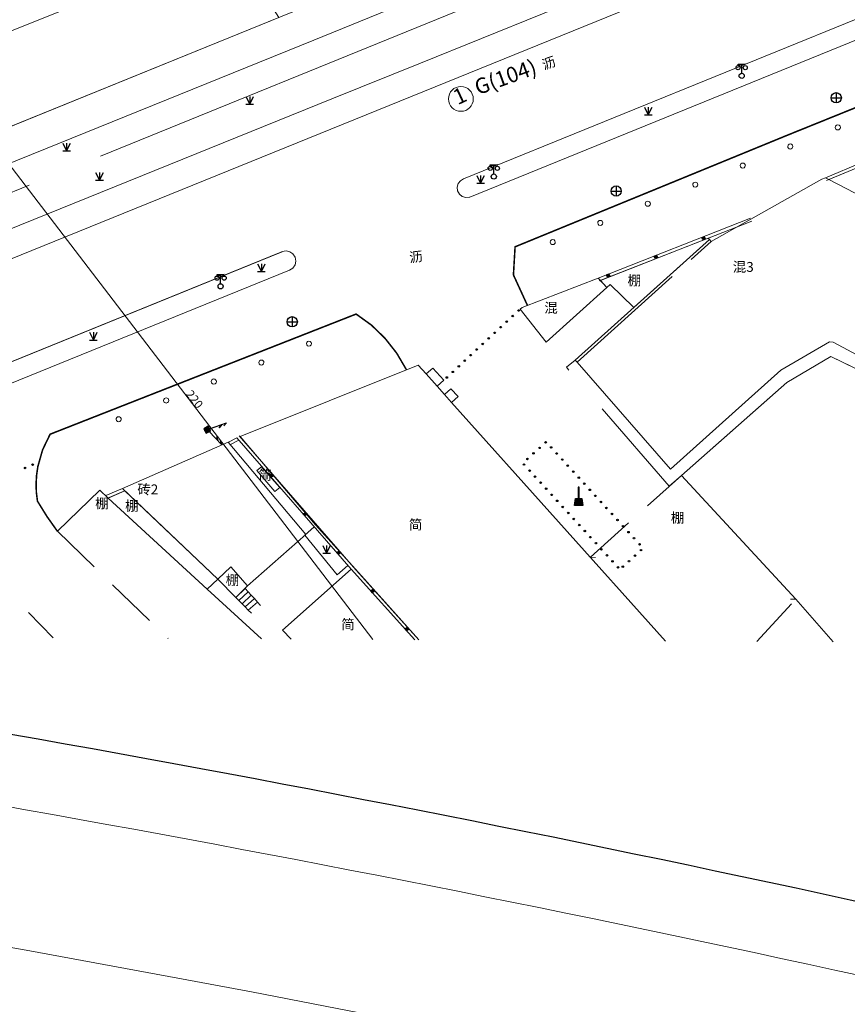
# Model space of a CAD drawing. Extents: x 497895 to 506534, y 3070944 to 3080443.
# Drawn here: x 501495 to 501575, y 3075917 to 3076013 of the extents above; entities that cross this region are included whole.
import ezdxf

# ---------------------------------------------------------------- set-up
doc = ezdxf.new("R2010")
doc.units = 0
doc.header["$MEASUREMENT"] = 0
for name, pattern in [('3106003B_LC1_L1', [7.5, 5, -2.5]), ('3109003', [15, 12.5, -2.5]), ('3804104', [15, 10, -5]), ('CENTER', [2, 1.25, -0.25, 0.25, -0.25]), ('CONTINOUS', [0])]:
    doc.linetypes.add(name, pattern=pattern)
for name, color, linetype, lineweight in [('111111111111111111111', 8, 'CONTINUOUS', 9), ('dl-中心线', 6, 'CENTER', 15), ('dl-红线', 1, 'CONTINUOUS', 25), ('dl-路缘石', 7, 'CONTINUOUS', 20)]:
    doc.layers.add(name, color=color, linetype=linetype, lineweight=lineweight)
doc.layers.add('DDXYS', color=7, linetype='CONTINUOUS')
doc.layers.add('XDXYS', color=7, linetype='CONTINUOUS')
doc.styles.add('20225A', font='txt')
doc.styles.add('20225BB', font='txt')
doc.styles.add('21005', font='txt')
doc.styles.add('41015A', font='simhei.ttf')

# ---------------------------------------------------------------- blocks, each defined once
blk = doc.blocks.new('8202001')
at = {"layer": 'DDXYS'}
for points in [[(-0.375, 0.75), (0, 0)], [(-0.375, 0), (0.375, 0)], [(0, 0.75), (0, 0)], [(0, 0), (0.375, 0.75)]]:
    blk.add_lwpolyline(points, dxfattribs=at)
blk = doc.blocks.new('5441011')
at = {"layer": 'DDXYS', "color": 7}
for points in [[(-0.5, 0), (0.5, 0)], [(0, 0.5), (0, -0.5)]]:
    blk.add_lwpolyline(points, dxfattribs=at)
blk.add_circle((0, 0), 0.5, dxfattribs=at)
blk = doc.blocks.new('5103031')
at = {"layer": 'DDXYS'}
blk.add_hatch(color=7, dxfattribs=at).paths.add_polyline_path([(-0.25, 0.25), (-0.25, -0.25), (0.25, -0.25), (0.25, 0.25)])
at = {"layer": 'DDXYS', "color": 7}
blk.add_lwpolyline([(-0.25, 0.25), (-0.25, -0.25), (0.25, -0.25), (0.25, 0.25)], close=True, dxfattribs=at)
blk = doc.blocks.new('3215061')
at = {"layer": 'DDXYS'}
for points in [[(-0.05, 1.4), (-0.05, 0.3), (0.05, 0.3), (0.05, 1.4)], [(-0.4, -0.4), (-0.3, 0.3), (0.3, 0.3), (0.4, -0.4)]]:
    blk.add_hatch(color=7, dxfattribs=at).paths.add_polyline_path(points)
at = {"layer": 'DDXYS', "color": 7}
for points in [[(-0.05, 1.4), (-0.05, 0.3), (0.05, 0.3), (0.05, 1.4)], [(-0.4, -0.4), (-0.3, 0.3), (0.3, 0.3), (0.4, -0.4)]]:
    blk.add_lwpolyline(points, close=True, dxfattribs=at)
blk = doc.blocks.new('3805011')
at = {"layer": 'DDXYS', "color": 7}
blk.add_lwpolyline([(-0.35, 1), (-0.35, 1.15), (0.35, 1.15)], close=True, dxfattribs=at)
blk.add_lwpolyline([(0, 0.25), (0, 1.15)], dxfattribs=at)
for centre, radius in [((-0.35, 0.8), 0.2), ((0.35, 0.8), 0.2), ((0, 0), 0.25)]:
    blk.add_circle(centre, radius, dxfattribs=at)
blk = doc.blocks.new('51010122_LG1_G2')
at = {"layer": 'DDXYS', "color": 7}
for points in [[(-1.655, 0.2), (-2, 0)], [(-1.155, 0.2), (-1.5, 0)]]:
    blk.add_lwpolyline(points, close=True, dxfattribs=at)
blk.add_lwpolyline([(-0.25, 0), (-2, 0)], dxfattribs=at)
blk.add_circle((0, 0), 0.25, dxfattribs=at)
blk = doc.blocks.new('51010122_LG1_G1')
at = {"layer": 'DDXYS', "color": 7}
blk.add_lwpolyline([(0.25, 0), (2, 0)], dxfattribs=at)
for points in [[(1.155, 0.2), (1.5, 0)], [(1.655, 0.2), (2, 0)]]:
    blk.add_lwpolyline(points, close=True, dxfattribs=at)
blk.add_circle((0, 0), 0.25, dxfattribs=at)
blk = doc.blocks.new('8101003C_LG1_G1')
at = {"layer": 'XDXYS'}
h = blk.add_hatch(color=7, dxfattribs=at)
edge = h.paths.add_edge_path()
edge.add_arc((0, 0), 0.075, 0, 360)
at = {"layer": 'XDXYS', "color": 7}
blk.add_circle((0, 0), 0.075, dxfattribs=at)
blk = doc.blocks.new('3802014Y_LC1_LG2_G1')
at = {"layer": 'XDXYS'}
blk.add_hatch(color=7, dxfattribs=at).paths.add_polyline_path([(-0.125, 0), (-0.125, 0.25), (0.125, 0.25), (0.125, 0)])
at = {"layer": 'XDXYS', "color": 7}
blk.add_lwpolyline([(-0.125, 0), (-0.125, 0.25), (0.125, 0.25), (0.125, 0)], close=True, dxfattribs=at)
blk = doc.blocks.new('3215064_LG1_G1')
at = {"layer": 'XDXYS'}
h = blk.add_hatch(color=7, dxfattribs=at)
edge = h.paths.add_edge_path()
edge.add_arc((0, 0), 0.075, 0, 360)
at = {"layer": 'XDXYS', "color": 7}
blk.add_circle((0, 0), 0.075, dxfattribs=at)

msp = doc.modelspace()

# ---------------------------------------------------------------- linework, layer by layer
at = {"layer": '111111111111111111111'}
for points in [[(501385.668, 3075953.451), (501386.222, 3075953.632), (501402.747, 3075959.493), (501415.392, 3075964.377), (501432.062, 3075970.96), (501449.657, 3075981.308), (501476.079, 3075992.065), (501523.379, 3076011.187), (501584.375, 3076036.051), (501596.968, 3076041.501), (501608.955, 3076047.057), (501613.921, 3076049.31), (501628.052, 3076057.121), (501639.77, 3076064.034), (501656.919, 3076076.332), (501662.962, 3076081.371), (501677.682, 3076094.582), (501685.426, 3076102.623), (501692.227, 3076110.233)], [(501691.423, 3076100.432), (501681.761, 3076090.385), (501667.964, 3076077.854), (501660.498, 3076071.702), (501644.857, 3076060.371), (501629.88, 3076051.251), (501619.852, 3076045.892), (501616.573, 3076044.094), (501613.061, 3076042.444), (501604.81, 3076038.519), (501600.164, 3076036.372), (501596.531, 3076034.823), (501587.455, 3076030.909), (501584.027, 3076029.402), (501579.179, 3076027.464), (501565.938, 3076021.961), (501545.697, 3076013.766), (501533.791, 3076008.943), (501525.149, 3076005.475), (501494.68, 3075993.12), (501464.907, 3075981.029), (501429.935, 3075966.861), (501411.961, 3075959.793)], [(501450.162, 3076055.84), (501529.134, 3075952.671)], [(501582.708, 3076048.483), (501565.739, 3076041.475), (501524.607, 3076024.474), (501447.619, 3075993.572), (501439.29, 3075990.123), (501390.923, 3075971.172)], [(501593.09, 3076020.067), (501538, 3075997.641), (501537.687, 3075997.469), (501537.462, 3075997.194), (501537.362, 3075996.844), (501537.4, 3075996.469), (501537.587, 3075996.144), (501537.862, 3075995.931), (501538.212, 3075995.831), (501538.575, 3075995.869), (501538.599, 3075995.872), (501593.824, 3076018.332)], [(501576.899, 3075999.242), (501573.345, 3075997.757)], [(501576.895, 3075998.915), (501573.451, 3075997.476)], [(501573.686, 3075997.571), (501576.906, 3075998.914), (501587.638, 3075993.596), (501586.332, 3075991.021)], [(501573.686, 3075997.571), (501573.335, 3075997.753), (501572.993, 3075997.603), (501562.194, 3075991.534), (501562.004, 3075991.722), (501548.904, 3075979.947), (501549.079, 3075979.759), (501558.211, 3075969.311), (501568.969, 3075978.958), (501573.726, 3075981.729), (501574.093, 3075981.69), (501576.899, 3075980.194), (501580.284, 3075978.43)], [(501573.686, 3075997.571), (501586.332, 3075991.021)], [(501566.029, 3075993.794), (501551.159, 3075987.962)], [(501566.148, 3075993.519), (501551.259, 3075987.679)], [(501438.757, 3075953.163), (501447.761, 3075958.98), (501520.996, 3075988.727), (501521.33, 3075988.938), (501521.542, 3075989.251), (501521.617, 3075989.613), (501521.555, 3075989.988), (501521.342, 3075990.313), (501521.042, 3075990.526), (501520.667, 3075990.613), (501520.292, 3075990.538), (501520.163, 3075990.475), (501447.033, 3075960.771), (501435.338, 3075953.181)], [(501447.033, 3075960.771), (501520.269, 3075990.518)], [(501533.647, 3075952.647), (501530.306, 3075956.353), (501527.14, 3075959.868), (501523.544, 3075963.868), (501516.173, 3075972.506), (501533.558, 3075979.467), (501534.361, 3075978.597), (501535.416, 3075977.395), (501536.133, 3075976.596), (501536.836, 3075975.812), (501557.728, 3075952.516)], [(501580.284, 3075978.43), (501579.777, 3075977.425), (501573.855, 3075980.313), (501569.563, 3075977.771), (501559.278, 3075968.687), (501570.436, 3075956.617), (501574.105, 3075952.427)], [(501515.851, 3075972.363), (501515.031, 3075971.931)], [(501516, 3075972.102), (501515.162, 3075971.661)], [(501515.867, 3075972.36), (501527.022, 3075959.545)], [(501516.086, 3075972.565), (501527.253, 3075959.737)], [(501498.339, 3075963.233), (501502.466, 3075967.254), (501503.306, 3075966.481)], [(501504.683, 3075967.419), (501503.063, 3075966.717)], [(501504.811, 3075967.147), (501503.173, 3075966.437)], [(501503.306, 3075966.481), (501504.932, 3075967.194), (501514.006, 3075958.555)], [(501503.306, 3075966.481), (501512.964, 3075957.595)], [(501523.42, 3075963.683), (501522.503, 3075962.843), (501525.663, 3075958.973), (501526.705, 3075959.909)], [(501550.883, 3075960.681), (501550.381, 3075960.708)], [(501521.158, 3075952.715), (501520.317, 3075953.598), (501527.028, 3075959.538), (501533.239, 3075952.649)], [(501527.035, 3075959.53), (501533.239, 3075952.649)], [(501527.253, 3075959.737), (501533.645, 3075952.647)], [(501512.964, 3075957.595), (501514.006, 3075958.555)], [(501512.964, 3075957.595), (501518.25, 3075952.73)], [(501516.064, 3075956.465), (501515.759, 3075956.774), (501516.658, 3075957.659), (501516.963, 3075957.327)], [(501516.064, 3075956.465), (501516.963, 3075957.327)], [(501516.963, 3075957.327), (501517.268, 3075956.994)], [(501516.064, 3075956.465), (501516.368, 3075956.156)], [(501516.368, 3075956.156), (501517.268, 3075956.994)], [(501516.673, 3075955.846), (501517.573, 3075956.662)], [(501516.978, 3075955.537), (501517.878, 3075956.329)], [(501517.268, 3075956.994), (501517.573, 3075956.662)], [(501517.573, 3075956.662), (501517.878, 3075956.329)], [(501517.878, 3075956.329), (501518.183, 3075955.997)], [(501569.935, 3075956.594), (501570.436, 3075956.617)], [(501574.105, 3075952.427), (501570.436, 3075956.617)], [(501516.368, 3075956.156), (501516.673, 3075955.846)], [(501516.673, 3075955.846), (501516.978, 3075955.537)], [(501516.978, 3075955.537), (501517.282, 3075955.228)]]:
    msp.add_lwpolyline(points, dxfattribs=at)
at = {"layer": '111111111111111111111', "linetype": 'Continuous', "flags": 128}
msp.add_lwpolyline([(501501.266, 3076042.777), (501490.077, 3076038.508), (501474.795, 3076039.082), (501458.546, 3076035.409), (501482.279, 3075998.099), (501519.949, 3076013.407)], close=True, dxfattribs=at)
at = {"layer": '111111111111111111111', "const_width": 0.15}
for points in [[(501544.235, 3075985.297), (501542.87, 3075988.265), (501543.031, 3075991.011), (501569.754, 3076001.961), (501594.92, 3076012.126), (501598.11, 3076009.826), (501601.233, 3076007.206)], [(501498.339, 3075963.233), (501497.312, 3075964.684), (501496.384, 3075966.185), (501496.278, 3075967.036), (501496.253, 3075967.886), (501496.303, 3075968.736), (501496.428, 3075969.573), (501496.89, 3075971.198), (501497.621, 3075972.712), (501527.506, 3075984.446), (501529.007, 3075983.364), (501530.332, 3075982.076), (501531.47, 3075980.626), (501532.408, 3075979.032)]]:
    msp.add_lwpolyline(points, dxfattribs=at)
at = {"layer": '111111111111111111111', "linetype": '3109003'}
msp.add_lwpolyline([(501549.079, 3075979.759), (501562.194, 3075991.534)], dxfattribs=at)
at = {"layer": '111111111111111111111'}
for points in [[(501551.364, 3075987.724), (501551.994, 3075987.038), (501552.322, 3075987.328), (501554.63, 3075985.094), (501562.004, 3075991.722), (501561.901, 3075991.855)], [(501543.518, 3075984.919), (501543.72, 3075985.097), (501551.149, 3075987.958), (501551.994, 3075987.038), (501546.06, 3075981.694)], [(501534.361, 3075978.597), (501534.988, 3075979.153), (501536.07, 3075977.982), (501535.416, 3075977.395)], [(501536.133, 3075976.596), (501536.758, 3075977.157), (501537.487, 3075976.397), (501536.836, 3075975.812)], [(501504.692, 3075967.423), (501514.006, 3075958.555), (501515.273, 3075959.769), (501516.902, 3075957.9), (501522.606, 3075962.936), (501515.022, 3075971.927)], [(501517.819, 3075969.173), (501518.274, 3075969.544), (501520.047, 3075967.508), (501519.58, 3075967.11)], [(501514.006, 3075958.555), (501515.273, 3075959.769), (501516.902, 3075957.9), (501515.759, 3075956.774)]]:
    msp.add_lwpolyline(points, close=True, dxfattribs=at)
at = {"layer": '111111111111111111111', "linetype": '3804104'}
msp.add_lwpolyline([(501580.284, 3075978.43), (501579.777, 3075977.425), (501573.855, 3075980.313), (501569.563, 3075977.771), (501559.278, 3075968.687), (501558.089, 3075967.637), (501548.04, 3075979.255), (501548.904, 3075979.947)], dxfattribs=at)
at = {"layer": '111111111111111111111', "linetype": '3106003B_LC1_L1'}
for points in [[(501550.381, 3075960.708), (501559.278, 3075968.687)], [(501498.339, 3075963.233), (501509.136, 3075952.78)], [(501488.597, 3075958.623), (501488.369, 3075958.861), (501490.243, 3075960.66), (501497.916, 3075952.841)], [(501566.651, 3075952.467), (501570.436, 3075956.617)]]:
    msp.add_lwpolyline(points, dxfattribs=at)
at = {"layer": '111111111111111111111'}
msp.add_circle((501537.738, 3076005.45), 1.21, dxfattribs=at)
for centre, radius, start, end in [((501574.546, 3076002.673), 0.25, 359.71039, 180.28924), ((501574.546, 3076002.673), 0.25, 180.28924, 359.71039), ((501569.908, 3076000.808), 0.251, 359.73609, 180.2627), ((501569.908, 3076000.808), 0.249, 180.2627, 359.73609), ((501565.267, 3075998.94), 0.251, 179.78927, 0.21015), ((501565.267, 3075998.94), 0.249, 0.21015, 179.78927), ((501560.628, 3075997.075), 0.25, 0.23661, 179.76349), ((501560.628, 3075997.075), 0.25, 179.76349, 0.23661), ((501555.99, 3075995.21), 0.25, 0.26316, 179.73781), ((501555.99, 3075995.214), 0.25, 180.63233, 359.36724), ((501551.351, 3075993.345), 0.251, 0.28981, 179.71221), ((501551.351, 3075993.345), 0.249, 179.71221, 0.28981), ((501546.71, 3075991.481), 0.251, 180.13345, 359.86804), ((501546.71, 3075991.481), 0.249, 359.86804, 180.13345), ((501522.9, 3075981.557), 0.25, 359.49759, 180.50284), ((501522.9, 3075981.55), 0.25, 178.7128, 1.28807), ((501518.253, 3075979.708), 0.25, 0.00079, 179.99977), ((501518.253, 3075979.708), 0.25, 179.99977, 0.00079), ((501513.607, 3075977.858), 0.251, 179.4955, 0.5028), ((501513.607, 3075977.858), 0.249, 0.5028, 179.4955), ((501508.96, 3075976.012), 0.251, 179.88833, 0.11146), ((501508.96, 3075976.012), 0.249, 0.11146, 179.88833), ((501504.316, 3075974.165), 0.251, 0.16791, 179.83372), ((501504.316, 3075974.165), 0.249, 179.83372, 0.16791)]:
    msp.add_arc(centre, radius, start, end, dxfattribs=at)
at = {"layer": 'dl-中心线', "ltscale": 30, "flags": 128}
for points in [[(501652.033, 3076039.486, 0.155579), (501587.819, 3076034.514), (501461.34, 3075983.118, -0.13068), (501413.412, 3075977.043), (501182.853, 3076008.078)], [(504705.409, 3073597.514), (504602.911, 3073688.629, 0.028152), (504250.24, 3073968.255, -0.020574), (503858.884, 3074269.013), (502422.9, 3075469.67, 0.141677), (501406.057, 3075917.559), (500959.321, 3075977.518)]]:
    msp.add_lwpolyline(points, format="xyb", dxfattribs=at)
at = {"layer": 'dl-红线', "flags": 128}
msp.add_lwpolyline([(501581.005, 3075926.072, 0.021149), (501411.245, 3075956.212), (501173.934, 3075988.063)], format="xyb", dxfattribs=at)
at = {"layer": 'dl-路缘石', "linetype": 'CONTINOUS'}
for p, q in [((501585.56, 3076040.072), (501459.081, 3075988.677)), ((501590.078, 3076028.955), (501463.598, 3075977.56))]:
    msp.add_line(p, q, dxfattribs=at)
at = {"layer": 'dl-路缘石', "linetype": 'CONTINOUS', "flags": 128}
msp.add_lwpolyline([(502276.275, 3075603.637, 0.11665), (501408.518, 3075935.894), (500961.782, 3075995.854)], format="xyb", dxfattribs=at)
at = {"layer": 'dl-路缘石', "linetype": 'CONTINOUS'}
msp.add_arc((501140.009, 3073935.333), 2032, 77.509322, 82.355605, dxfattribs=at)

# ---------------------------------------------------------------- block references
at = {"layer": '111111111111111111111'}
for name, p, xscale, yscale, zscale, rotation in [('3805011', (501565.16, 3076007.703, 6.16), 1.000004666026183, 1.000004666026183, 1.000004666026183, 0.000275750636980434), ('8202001', (501517.121, 3076004.94, 9999.947), 1.000004666026183, 1.000004666026183, 1.000004666026183, 0.000275750636980434), ('5441011', (501574.395, 3076005.564, 9999.947), 1.000004666026183, 1.000004666026183, 1.000004666026183, 0.000275750636980434), ('8202001', (501556.035, 3076003.883, 9999.947), 1.000004666026183, 1.000004666026183, 1.000004666026183, 0.000275750636980434), ('8202001', (501499.229, 3076000.39, 9999.947), 1.000004666026183, 1.000004666026183, 1.000004666026183, 0.000275750636980434), ('3805011', (501540.953, 3075997.874, 5.348), 1.000004666026183, 1.000004666026183, 1.000004666026183, 0.000275750636980434), ('8202001', (501502.445, 3075997.533, 9999.947), 1.000004666026183, 1.000004666026183, 1.000004666026183, 0.000275750636980434), ('8202001', (501539.667, 3075997.224, 9999.947), 1.000004666026183, 1.000004666026183, 1.000004666026183, 0.000275750636980434), ('5441011', (501552.9, 3075996.458, 4.447), 1.000004666026183, 1.000004666026183, 1.000004666026183, 0.000275750636980434), ('3802014Y_LC1_LG2_G1', (501561.384, 3075991.972, 0), 1.000004666028393, 1.000004666028393, 1.000004666028393, 201.4171689816569), ('3802014Y_LC1_LG2_G1', (501556.729, 3075990.146, 0), 1.000004666028393, 1.000004666028393, 1.000004666028393, 201.4171689816569), ('8202001', (501518.265, 3075988.585, 9999.947), 1.000004666026183, 1.000004666026183, 1.000004666026183, 0.000275750636980434), ('3805011', (501514.275, 3075987.155, 6.17), 1.000004666026183, 1.000004666026183, 1.000004666026183, 0.000275750636980434), ('3802014Y_LC1_LG2_G1', (501552.074, 3075988.321, 0), 1.000004666028393, 1.000004666028393, 1.000004666028393, 201.4171689816569), ('8101003C_LG1_G1', (501542.802, 3075984.252, 0), 1.000004666026183, 1.000004666026183, 1.000004666026183, 0.000275750636980434), ('8101003C_LG1_G1', (501543.388, 3075984.797, 0), 1.000004666026183, 1.000004666026183, 1.000004666026183, 0.000275750636980434), ('5441011', (501521.268, 3075983.694, 4.47), 1.000004666026183, 1.000004666026183, 1.000004666026183, 0.000275750636980434), ('8101003C_LG1_G1', (501542.217, 3075983.707, 0), 1.000004666026183, 1.000004666026183, 1.000004666026183, 0.000275750636980434), ('8202001', (501501.851, 3075981.912, 9999.947), 1.000004666026183, 1.000004666026183, 1.000004666026183, 0.000275750636980434), ('8101003C_LG1_G1', (501541.046, 3075982.616, 0), 1.000004666026183, 1.000004666026183, 1.000004666026183, 0.000275750636980434), ('8101003C_LG1_G1', (501541.632, 3075983.162, 0), 1.000004666026183, 1.000004666026183, 1.000004666026183, 0.000275750636980434), ('8101003C_LG1_G1', (501539.875, 3075981.526, 0), 1.000004666026183, 1.000004666026183, 1.000004666026183, 0.000275750636980434), ('8101003C_LG1_G1', (501540.461, 3075982.071, 0), 1.000004666026183, 1.000004666026183, 1.000004666026183, 0.000275750636980434), ('8101003C_LG1_G1', (501538.705, 3075980.435, 0), 1.000004666026183, 1.000004666026183, 1.000004666026183, 0.000275750636980434), ('8101003C_LG1_G1', (501539.29, 3075980.981, 0), 1.000004666026183, 1.000004666026183, 1.000004666026183, 0.000275750636980434), ('8101003C_LG1_G1', (501537.534, 3075979.345, 0), 1.000004666026183, 1.000004666026183, 1.000004666026183, 0.000275750636980434), ('8101003C_LG1_G1', (501538.119, 3075979.89, 0), 1.000004666026183, 1.000004666026183, 1.000004666026183, 0.000275750636980434), ('8101003C_LG1_G1', (501536.948, 3075978.8, 0), 1.000004666026183, 1.000004666026183, 1.000004666026183, 0.000275750636980434), ('8101003C_LG1_G1', (501536.363, 3075978.254, 0), 1.000004666026183, 1.000004666026183, 1.000004666026183, 0.000275750636980434), ('51010122_LG1_G2', (501512.968, 3075973.146, 9999.947), 1.000004666024507, 1.000004666024507, 1.000004666024507, 199.7501185821366), ('51010122_LG1_G1', (501512.968, 3075973.147, 9999.947), 1.000004666021247, 1.000004666021247, 1.000004666021247, 313.9137518769971), ('5103031', (501512.968, 3075973.15, 9999.947), 1.000004666020517, 1.000004666020517, 1.000004666020517, 28.93669347112213), ('3215064_LG1_G1', (501546.013, 3075971.919, 0), 1.000004666026183, 1.000004666026183, 1.000004666026183, 0.000275750636980434), ('3215064_LG1_G1', (501544.83, 3075970.841, 0), 1.000004666026183, 1.000004666026183, 1.000004666026183, 0.000275750636980434), ('3215064_LG1_G1', (501545.421, 3075971.38, 0), 1.000004666026183, 1.000004666026183, 1.000004666026183, 0.000275750636980434), ('3215064_LG1_G1', (501546.556, 3075971.422, 0), 1.000004666026183, 1.000004666026183, 1.000004666026183, 0.000275750636980434), ('3215064_LG1_G1', (501547.096, 3075970.831, 0), 1.000004666026183, 1.000004666026183, 1.000004666026183, 0.000275750636980434), ('8101003C_LG1_G1', (501495.913, 3075969.742, 0), 1.000004666026183, 1.000004666026183, 1.000004666026183, 0.000275750636980434), ('3215064_LG1_G1', (501543.907, 3075969.752, 0), 1.000004666026183, 1.000004666026183, 1.000004666026183, 0.000275750636980434), ('3215064_LG1_G1', (501544.239, 3075970.302, 0), 1.000004666026183, 1.000004666026183, 1.000004666026183, 0.000275750636980434), ('3215064_LG1_G1', (501547.635, 3075970.24, 0), 1.000004666026183, 1.000004666026183, 1.000004666026183, 0.000275750636980434), ('8101003C_LG1_G1', (501495.181, 3075969.419, 0), 1.000004666026183, 1.000004666026183, 1.000004666026183, 0.000275750636980434), ('3802014Y_LC1_LG2_G1', (501519.143, 3075968.596, 0), 1.000004666020534, 1.000004666020534, 1.000004666020534, 311.0385535137133), ('3215064_LG1_G1', (501544.446, 3075969.161, 0), 1.000004666026183, 1.000004666026183, 1.000004666026183, 0.000275750636980434), ('3215064_LG1_G1', (501548.175, 3075969.65, 0), 1.000004666026183, 1.000004666026183, 1.000004666026183, 0.000275750636980434), ('3215064_LG1_G1', (501548.714, 3075969.059, 0), 1.000004666026183, 1.000004666026183, 1.000004666026183, 0.000275750636980434), ('3215064_LG1_G1', (501544.986, 3075968.57, 0), 1.000004666026183, 1.000004666026183, 1.000004666026183, 0.000275750636980434), ('3215064_LG1_G1', (501545.526, 3075967.98, 0), 1.000004666026183, 1.000004666026183, 1.000004666026183, 0.000275750636980434), ('3215064_LG1_G1', (501549.254, 3075968.468, 0), 1.000004666026183, 1.000004666026183, 1.000004666026183, 0.000275750636980434), ('3215064_LG1_G1', (501549.793, 3075967.877, 0), 1.000004666026183, 1.000004666026183, 1.000004666026183, 0.000275750636980434), ('3215064_LG1_G1', (501546.065, 3075967.389, 0), 1.000004666026183, 1.000004666026183, 1.000004666026183, 0.000275750636980434), ('3215061', (501549.243, 3075966.152, 9999.947), 1.000004666026183, 1.000004666026183, 1.000004666026183, 0.000275750636980434), ('3215064_LG1_G1', (501550.333, 3075967.287, 0), 1.000004666026183, 1.000004666026183, 1.000004666026183, 0.000275750636980434), ('3215064_LG1_G1', (501546.605, 3075966.799, 0), 1.000004666026183, 1.000004666026183, 1.000004666026183, 0.000275750636980434), ('3215064_LG1_G1', (501547.145, 3075966.208, 0), 1.000004666026183, 1.000004666026183, 1.000004666026183, 0.000275750636980434), ('3215064_LG1_G1', (501550.872, 3075966.696, 0), 1.000004666026183, 1.000004666026183, 1.000004666026183, 0.000275750636980434), ('3215064_LG1_G1', (501551.412, 3075966.105, 0), 1.000004666026183, 1.000004666026183, 1.000004666026183, 0.000275750636980434), ('3802014Y_LC1_LG2_G1', (501522.426, 3075964.825, 0), 1.000004666020534, 1.000004666020534, 1.000004666020534, 311.0385535137133), ('3215064_LG1_G1', (501547.684, 3075965.617, 0), 1.000004666026183, 1.000004666026183, 1.000004666026183, 0.000275750636980434), ('3215064_LG1_G1', (501548.224, 3075965.027, 0), 1.000004666026183, 1.000004666026183, 1.000004666026183, 0.000275750636980434), ('3215064_LG1_G1', (501551.951, 3075965.515, 0), 1.000004666026183, 1.000004666026183, 1.000004666026183, 0.000275750636980434), ('3215064_LG1_G1', (501552.491, 3075964.924, 0), 1.000004666026183, 1.000004666026183, 1.000004666026183, 0.000275750636980434), ('3215064_LG1_G1', (501548.764, 3075964.436, 0), 1.000004666026183, 1.000004666026183, 1.000004666026183, 0.000275750636980434), ('3215064_LG1_G1', (501553.03, 3075964.333, 0), 1.000004666026183, 1.000004666026183, 1.000004666026183, 0.000275750636980434), ('3215064_LG1_G1', (501549.303, 3075963.846, 0), 1.000004666026183, 1.000004666026183, 1.000004666026183, 0.000275750636980434), ('3215064_LG1_G1', (501549.843, 3075963.255, 0), 1.000004666026183, 1.000004666026183, 1.000004666026183, 0.000275750636980434), ('3215064_LG1_G1', (501553.57, 3075963.742, 0), 1.000004666026183, 1.000004666026183, 1.000004666026183, 0.000275750636980434), ('3215064_LG1_G1', (501554.109, 3075963.152, 0), 1.000004666026183, 1.000004666026183, 1.000004666026183, 0.000275750636980434), ('3215064_LG1_G1', (501550.383, 3075962.664, 0), 1.000004666026183, 1.000004666026183, 1.000004666026183, 0.000275750636980434), ('3215064_LG1_G1', (501550.922, 3075962.074, 0), 1.000004666026183, 1.000004666026183, 1.000004666026183, 0.000275750636980434), ('3215064_LG1_G1', (501554.649, 3075962.561, 0), 1.000004666026183, 1.000004666026183, 1.000004666026183, 0.000275750636980434), ('8202001', (501524.619, 3075961.097, 9999.947), 1.000004666026183, 1.000004666026183, 1.000004666026183, 0.000275750636980434), ('3802014Y_LC1_LG2_G1', (501525.709, 3075961.054, 0), 1.000004666020534, 1.000004666020534, 1.000004666020534, 311.0385535137133), ('3215064_LG1_G1', (501551.462, 3075961.483, 0), 1.000004666026183, 1.000004666026183, 1.000004666026183, 0.000275750636980434), ('3215064_LG1_G1', (501555.188, 3075961.97, 0), 1.000004666026183, 1.000004666026183, 1.000004666026183, 0.000275750636980434), ('3215064_LG1_G1', (501555.333, 3075961.398, 0), 1.000004666026183, 1.000004666026183, 1.000004666026183, 0.000275750636980434), ('3215064_LG1_G1', (501552.001, 3075960.893, 0), 1.000004666026183, 1.000004666026183, 1.000004666026183, 0.000275750636980434), ('3215064_LG1_G1', (501552.541, 3075960.302, 0), 1.000004666026183, 1.000004666026183, 1.000004666026183, 0.000275750636980434), ('3215064_LG1_G1', (501554.149, 3075960.321, 0), 1.000004666026183, 1.000004666026183, 1.000004666026183, 0.000275750636980434), ('3215064_LG1_G1', (501554.741, 3075960.86, 0), 1.000004666026183, 1.000004666026183, 1.000004666026183, 0.000275750636980434), ('3215064_LG1_G1', (501553.081, 3075959.712, 0), 1.000004666026183, 1.000004666026183, 1.000004666026183, 0.000275750636980434), ('3215064_LG1_G1', (501553.557, 3075959.783, 0), 1.000004666026183, 1.000004666026183, 1.000004666026183, 0.000275750636980434), ('3802014Y_LC1_LG2_G1', (501529.03, 3075957.317, 0), 1.000004666022245, 1.000004666022245, 1.000004666022245, 312.0363389547986), ('3802014Y_LC1_LG2_G1', (501532.378, 3075953.603, 0), 1.000004666022245, 1.000004666022245, 1.000004666022245, 312.0363389547986)]:
    msp.add_blockref(name, p, dxfattribs=dict(at, xscale=xscale, yscale=yscale, zscale=zscale, rotation=rotation))

# ---------------------------------------------------------------- texts
at = {"layer": '111111111111111111111', "attachment_point": 1}
for s, insert, char_height, rotation, style in [('G(104)', (501538.896, 3076007.231), 1.5126, 20.00028, '41015A'), ('沥', (501545.544, 3076009.2), 0.963, 19.00028, '20225A'), ('1', (501536.788, 3076006.2), 1.513, 25.00028, '41015A'), ('沥', (501532.653, 3075990.447), 0.963, 6.00028, '20225A'), ('混3', (501564.295, 3075989.53), 0.9625, 0.00028, '21005'), ('棚', (501554.018, 3075988.207), 0.963, 0.00028, '21005'), ('混', (501545.886, 3075985.538), 0.963, 0.00028, '21005'), ('220', (501511.473, 3075977.117), 0.825, 308.00028, '20225BB'), ('简', (501517.97, 3075969.221), 0.963, 0.00028, '21005'), ('砖2', (501506.141, 3075967.811), 0.9625, 0.00028, '21005'), ('棚', (501502.025, 3075966.444), 0.963, 0.00028, '21005'), ('棚', (501504.945, 3075966.201), 0.963, 0.00028, '21005'), ('棚', (501558.246, 3075965.045), 0.963, 0.00028, '21005'), ('简', (501532.654, 3075964.375), 0.963, 0.00028, '21005'), ('棚', (501514.766, 3075958.954), 0.963, 0.00028, '21005'), ('简', (501526.053, 3075954.63), 0.963, 0.00028, '21005')]:
    msp.add_mtext(s, dxfattribs=dict(at, insert=insert, char_height=char_height, rotation=rotation, style=style))

doc.saveas('drawing.dxf')
